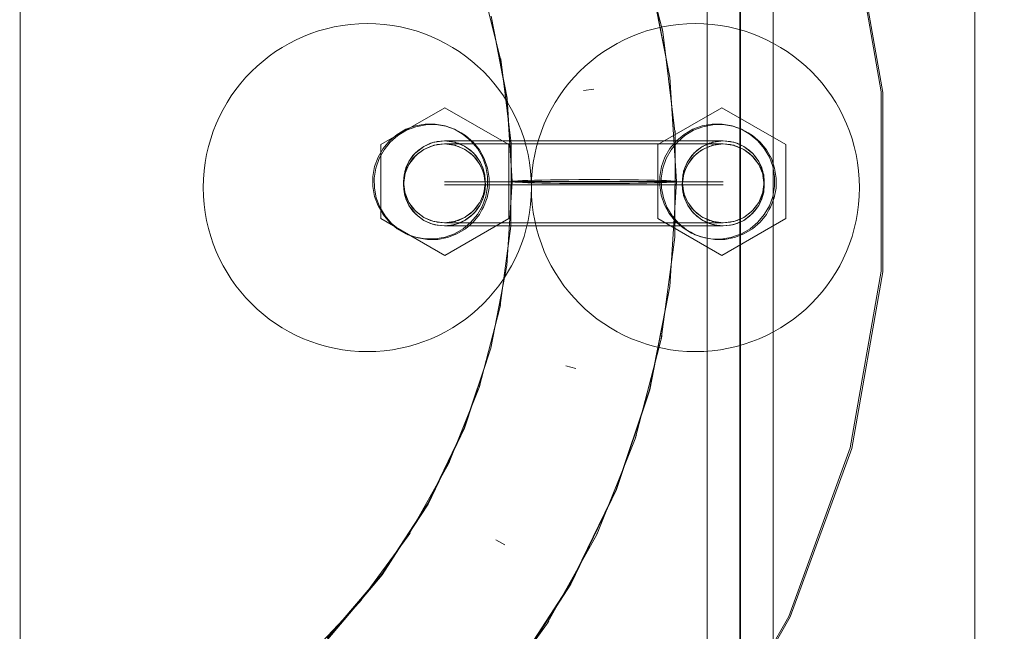
# Model space of a CAD drawing. Units: millimetres. Extents: x -1200 to 2646, y -629 to 2940.
# Drawn here: x 413 to 533, y 1415 to 1490 of the extents above; entities that cross this region are included whole.
import ezdxf

# ---------------------------------------------------------------- set-up
doc = ezdxf.new("R2010")
doc.units = ezdxf.units.MM
doc.header["$MEASUREMENT"] = 0
doc.linetypes.add('Wipeout_Contour', pattern=[1000, 0, -1000])
doc.layers.add('STREFA', color=7, linetype='Continuous')
doc.layers.add('STREFA_Nr_pióra__7', color=7, linetype='Continuous', lineweight=18)
doc.layers.add('ZESTAW_Nr_pióra__7', color=7, linetype='Continuous', lineweight=18)
doc.styles.add('GENERATED_STYLE_1', font='txt')
doc.dimstyles.new('GENERATED_STYLE__3', dxfattribs={"dimtxt": 150, "dimasz": 91.78744, "dimexe": 0.18, "dimexo": 300, "dimgap": 0.09, "dimtad": 0, "dimtih": 1, "dimtoh": 1, "dimdec": 0, "dimlfac": 0.1, "dimzin": 0, "dimdsep": 46, "dimtxsty": 'GENERATED_STYLE_1', "dimblk": 'ARROWHEAD_5', "dimblk1": 'ARROWHEAD_5', "dimblk2": 'ARROWHEAD_5', "dimcen": 0.09, "dimclrd": 7, "dimclre": 7, "dimclrt": 7, "dimazin": 0, "dimtfac": 1, "dimtdec": 4, "dimtmove": 0, "dimatfit": 3, "dimfxl": 0, "dimtolj": 1, "dimtzin": 0, "dimarcsym": 0})
doc.dimstyles.new('GENERATED_STYLE__4', dxfattribs={"dimtxt": 150, "dimasz": 91.78744, "dimexe": 0.18, "dimexo": 300, "dimgap": 0.09, "dimtad": 0, "dimdec": 0, "dimlfac": 0.1, "dimzin": 0, "dimdsep": 46, "dimtxsty": 'GENERATED_STYLE_1', "dimblk": 'ARROWHEAD_5', "dimblk1": 'ARROWHEAD_5', "dimblk2": 'ARROWHEAD_5', "dimcen": 0.09, "dimclrd": 7, "dimclre": 7, "dimclrt": 7, "dimazin": 0, "dimtfac": 1, "dimtdec": 4, "dimtmove": 0, "dimatfit": 3, "dimfxl": 0, "dimtolj": 1, "dimtzin": 0, "dimarcsym": 0})

# ---------------------------------------------------------------- blocks, each defined once
blk = doc.blocks.new('*D4')
at = {"layer": 'STREFA', "linetype": 'Continuous', "lineweight": 0, "true_color": 0x000000}
for points in [[(-1200, -529.22), (-1106.7, -554.22), (-1106.7, -504.22)], [(2009.88, -529.22), (1916.58, -504.22), (1916.58, -554.22)]]:
    blk.add_hatch(color=18, dxfattribs=at).paths.add_polyline_path(points)
at = {"layer": 'STREFA_Nr_pióra__7', "linetype": 'Continuous'}
for p, q in [((2009.88, -619.8), (2009.88, 1170.04)), ((-1200, -619.8), (-1200, 1161.49)), ((-1200, -529.22), (-1106.7, -504.22)), ((-1106.7, -504.22), (-1106.7, -554.22)), ((2009.88, -529.22), (1916.58, -504.22)), ((1916.58, -554.22), (1916.58, -504.22)), ((-1200, -529.22), (-1106.7, -554.22)), ((-1106.7, -529.22), (210.16, -529.22)), ((599.72, -529.22), (1916.58, -529.22)), ((2009.88, -529.22), (1916.58, -554.22))]:
    blk.add_line(p, q, dxfattribs=at)
at = {"color": 254, "linetype": 'Wipeout_Contour', "lineweight": 0, "ltscale": 2749.140805}
blk.add_wipeout([(209.2, -629.22), (600.68, -629.22), (600.68, -429.22), (209.2, -429.22)], dxfattribs=at).dxf.layer = 'STREFA'
at = {"layer": 'STREFA_Nr_pióra__7', "insert": (234.2, -604.22), "char_height": 150, "attachment_point": 7, "style": 'GENERATED_STYLE_1'}
blk.add_mtext('\\A1;{\\fArial|b0|i0|c238|p38;321}', dxfattribs=at)
blk = doc.blocks.new('ARROWHEAD_5')
at = {"color": 0, "linetype": 'Continuous', "lineweight": 0}
blk.add_line((0, 0), (-1, 0), dxfattribs=at)
blk.add_solid([(-1, 0.2679), (0, 0), (-1, -0.2679), (-1, 0.2679)], dxfattribs=at)
blk = doc.blocks.new('*D5')
at = {"layer": 'STREFA', "linetype": 'Continuous', "lineweight": 0, "true_color": 0x000000}
for points in [[(2545.74, 2940.08), (2520.74, 2846.77), (2570.74, 2846.77)], [(2545.74, 0), (2570.74, 93.3), (2520.74, 93.3)]]:
    blk.add_hatch(color=18, dxfattribs=at).paths.add_polyline_path(points)
at = {"layer": 'STREFA_Nr_pióra__7', "linetype": 'Continuous'}
for p, q in [((2636.32, 2940.08), (572.06, 2940.08)), ((2545.74, 2940.08), (2520.74, 2846.77)), ((2545.74, 2940.08), (2570.74, 2846.77)), ((2570.74, 2846.77), (2520.74, 2846.77)), ((2545.74, 1664.82), (2545.74, 2846.77)), ((2545.74, 93.3), (2545.74, 1275.26)), ((2545.74, 0), (2520.74, 93.3)), ((2520.74, 93.3), (2570.74, 93.3)), ((2545.74, 0), (2570.74, 93.3)), ((2636.32, 0), (501.89, 0))]:
    blk.add_line(p, q, dxfattribs=at)
at = {"color": 254, "linetype": 'Wipeout_Contour', "lineweight": 0, "ltscale": 11779.929665}
blk.add_wipeout([(2645.74, 1274.29), (2645.74, 1665.78), (2445.74, 1665.78), (2445.74, 1274.29)], dxfattribs=at).dxf.layer = 'STREFA'
at = {"layer": 'STREFA_Nr_pióra__7', "insert": (2620.74, 1299.29), "char_height": 150, "attachment_point": 7, "rotation": 90, "style": 'GENERATED_STYLE_1'}
blk.add_mtext('\\A1;{\\fArial|b0|i0|c238|p38;294}', dxfattribs=at)

msp = doc.modelspace()

# ---------------------------------------------------------------- linework, layer by layer
at = {"layer": 'ZESTAW_Nr_pióra__7', "linetype": 'Continuous'}
for p, q in [((412.96, 1680.16), (412.96, 1260.16)), ((412.96, 1680.16), (412.96, 1260.16)), ((504.75, 1655.67), (504.75, 1284.41)), ((500.77, 1644.71), (500.77, 1284.75)), ((496.75, 1644.61), (496.7, 1294.66)), ((500.73, 1644.39), (500.68, 1294.27)), ((517.94, 1480.97), (514.15, 1502.51)), ((517.94, 1480.97), (514.15, 1502.51)), ((518.13, 1480.91), (514.33, 1502.45)), ((488.24, 1500.47), (491.3, 1488.29)), ((492.15, 1482.75), (489.72, 1495.24)), ((489.75, 1495.24), (492.17, 1482.74)), ((469.15, 1494.37), (471.6, 1484.63)), ((470.36, 1490.19), (472.29, 1480.2)), ((470.39, 1490.21), (472.31, 1480.21)), ((491.21, 1488.76), (491.22, 1488.68)), ((491.23, 1488.68), (491.24, 1488.6)), ((491.24, 1488.6), (491.25, 1488.52)), ((491.26, 1488.52), (491.27, 1488.45)), ((491.27, 1488.45), (491.28, 1488.37)), ((491.29, 1488.37), (491.3, 1488.29)), ((491.3, 1488.29), (492.81, 1475.82)), ((471.53, 1485.01), (471.54, 1484.95)), ((471.54, 1484.95), (471.55, 1484.88)), ((471.55, 1484.88), (471.56, 1484.82)), ((471.56, 1484.82), (471.57, 1484.76)), ((471.58, 1484.76), (471.58, 1484.69)), ((471.59, 1484.69), (471.59, 1484.63)), ((471.6, 1484.63), (472.81, 1474.66)), ((492.98, 1470.04), (492.15, 1482.75)), ((492.17, 1482.74), (492.98, 1470.04)), ((472.29, 1480.2), (472.94, 1470.04)), ((472.31, 1480.21), (472.94, 1470.04)), ((482.89, 1481.32), (481.64, 1481.16)), ((517.94, 1459.1), (517.94, 1480.97)), ((517.94, 1459.1), (517.94, 1480.97)), ((518.13, 1459.04), (518.13, 1480.91)), ((464.73, 1479.04), (456.93, 1474.54)), ((464.73, 1479.04), (456.93, 1474.54)), ((472.52, 1474.54), (464.73, 1479.04)), ((472.52, 1474.54), (464.73, 1479.04)), ((498.51, 1479.04), (490.71, 1474.54)), ((498.51, 1479.04), (490.71, 1474.54)), ((506.3, 1474.54), (498.51, 1479.04)), ((506.3, 1474.54), (498.51, 1479.04)), ((459.97, 1476.41), (461.13, 1476.83)), ((459.97, 1476.41), (461.13, 1476.83)), ((460.05, 1476.29), (461.2, 1476.73)), ((461.13, 1476.83), (462.33, 1477.04)), ((461.13, 1476.83), (462.33, 1477.04)), ((461.2, 1476.73), (462.4, 1476.96)), ((462.33, 1477.04), (463.56, 1477.04)), ((462.33, 1477.04), (463.56, 1477.04)), ((462.4, 1476.96), (463.62, 1476.98)), ((463.56, 1477.04), (464.76, 1476.83)), ((463.56, 1477.04), (464.76, 1476.83)), ((463.62, 1476.98), (464.83, 1476.79)), ((464.76, 1476.83), (465.91, 1476.41)), ((464.76, 1476.83), (465.91, 1476.41)), ((464.83, 1476.79), (465.99, 1476.39)), ((494.96, 1476.41), (496.11, 1476.83)), ((494.96, 1476.41), (496.11, 1476.83)), ((495.05, 1476.29), (496.2, 1476.73)), ((496.11, 1476.83), (497.32, 1477.04)), ((496.11, 1476.83), (497.32, 1477.04)), ((496.2, 1476.73), (497.4, 1476.96)), ((497.32, 1477.04), (498.54, 1477.04)), ((497.32, 1477.04), (498.54, 1477.04)), ((497.4, 1476.96), (498.62, 1476.98)), ((498.54, 1477.04), (499.75, 1476.83)), ((498.54, 1477.04), (499.75, 1476.83)), ((498.62, 1476.98), (499.83, 1476.79)), ((499.75, 1476.83), (500.9, 1476.41)), ((499.75, 1476.83), (500.9, 1476.41)), ((499.83, 1476.79), (500.99, 1476.39)), ((457.98, 1475.01), (458.91, 1475.79)), ((457.98, 1475.01), (458.91, 1475.79)), ((458.08, 1474.86), (459, 1475.66)), ((458.91, 1475.79), (459.97, 1476.41)), ((458.91, 1475.79), (459.97, 1476.41)), ((459, 1475.66), (460.05, 1476.29)), ((465.91, 1476.41), (466.97, 1475.79)), ((465.91, 1476.41), (466.97, 1475.79)), ((465.99, 1476.39), (466.73, 1475.97)), ((466.73, 1475.97), (467.25, 1475.66)), ((466.97, 1475.79), (467.91, 1475.01)), ((466.97, 1475.79), (467.91, 1475.01)), ((467.25, 1475.66), (468.18, 1474.86)), ((492.81, 1475.82), (492.75, 1463.25)), ((492.78, 1476.3), (492.78, 1476.22)), ((492.79, 1476.22), (492.79, 1476.14)), ((492.79, 1476.14), (492.79, 1476.06)), ((492.8, 1476.06), (492.8, 1475.98)), ((492.8, 1475.98), (492.8, 1475.9)), ((492.81, 1475.9), (492.81, 1475.82)), ((492.96, 1475.01), (493.9, 1475.79)), ((492.96, 1475.01), (493.9, 1475.79)), ((493.08, 1474.86), (494, 1475.66)), ((493.9, 1475.79), (494.96, 1476.41)), ((493.9, 1475.79), (494.96, 1476.41)), ((494, 1475.66), (495.05, 1476.29)), ((500.9, 1476.41), (501.96, 1475.79)), ((500.9, 1476.41), (501.96, 1475.79)), ((500.99, 1476.39), (501.73, 1475.97)), ((501.73, 1475.97), (502.25, 1475.66)), ((501.96, 1475.79), (502.9, 1475.01)), ((501.96, 1475.79), (502.9, 1475.01)), ((502.25, 1475.66), (503.18, 1474.86)), ((456.93, 1474.54), (456.93, 1465.54)), ((456.93, 1474.54), (456.93, 1465.54)), ((457.19, 1474.07), (457.98, 1475.01)), ((457.19, 1474.07), (457.98, 1475.01)), ((457.31, 1473.91), (458.08, 1474.86)), ((462.17, 1474.33), (461.23, 1473.6)), ((461.46, 1473.83), (462.17, 1474.33)), ((462.17, 1474.33), (463.26, 1474.78)), ((462.17, 1474.33), (462.96, 1474.7)), ((462.17, 1473.96), (463.24, 1474.4)), ((462.96, 1474.33), (462.17, 1473.96)), ((462.96, 1474.7), (463.26, 1474.78)), ((463.8, 1474.55), (462.96, 1474.33)), ((463.38, 1474.46), (463.24, 1474.4)), ((463.51, 1474.85), (463.26, 1474.78)), ((463.26, 1474.78), (463.38, 1474.83)), ((463.38, 1474.83), (463.51, 1474.85)), ((463.52, 1474.48), (463.38, 1474.46)), ((464.67, 1475), (463.51, 1474.85)), ((463.51, 1474.85), (463.8, 1474.92)), ((464.67, 1474.63), (463.52, 1474.48)), ((463.8, 1474.92), (464.67, 1475)), ((464.67, 1474.63), (463.8, 1474.55)), ((464.69, 1475), (464.67, 1475)), ((464.67, 1475), (465.25, 1475)), ((465.54, 1474.55), (464.67, 1474.63)), ((464.69, 1475), (465.54, 1474.92)), ((465.81, 1474.85), (464.69, 1475)), ((464.69, 1474.63), (465.81, 1474.48)), ((464.69, 1474.63), (465.25, 1474.63)), ((465.25, 1475), (466.95, 1475)), ((465.25, 1474.63), (466.95, 1474.63)), ((465.54, 1474.92), (465.81, 1474.85)), ((466.38, 1474.33), (465.54, 1474.55)), ((465.81, 1474.85), (465.82, 1474.85)), ((465.82, 1474.85), (465.97, 1474.83)), ((466.1, 1474.77), (465.82, 1474.85)), ((465.97, 1474.46), (465.82, 1474.48)), ((465.97, 1474.83), (466.1, 1474.77)), ((466.1, 1474.4), (465.97, 1474.46)), ((466.12, 1474.77), (466.1, 1474.77)), ((466.12, 1474.77), (466.38, 1474.7)), ((467.11, 1474.36), (466.12, 1474.77)), ((466.12, 1474.4), (467.11, 1473.99)), ((466.38, 1474.7), (467.11, 1474.36)), ((467.17, 1473.96), (466.38, 1474.33)), ((466.95, 1475), (469.65, 1475)), ((466.95, 1474.63), (469.65, 1474.63)), ((467.17, 1474.33), (467.11, 1474.36)), ((467.26, 1474.27), (467.17, 1474.33)), ((467.26, 1474.27), (467.88, 1473.83)), ((468.07, 1473.65), (467.26, 1474.27)), ((467.91, 1475.01), (468.7, 1474.07)), ((467.91, 1475.01), (468.7, 1474.07)), ((468.18, 1474.86), (468.95, 1473.91)), ((469.65, 1475), (473.17, 1475)), ((469.65, 1474.63), (473.17, 1474.63)), ((472.52, 1465.54), (472.52, 1474.54)), ((472.52, 1465.54), (472.52, 1474.54)), ((472.81, 1474.66), (472.76, 1464.61)), ((472.78, 1475.04), (472.78, 1474.98)), ((472.79, 1474.98), (472.79, 1474.92)), ((472.79, 1474.92), (472.79, 1474.85)), ((472.8, 1474.85), (472.8, 1474.79)), ((472.8, 1474.79), (472.8, 1474.72)), ((472.8, 1474.72), (472.8, 1474.66)), ((473.17, 1475), (477.27, 1475)), ((473.17, 1474.63), (477.27, 1474.63)), ((477.27, 1475), (481.67, 1475)), ((477.27, 1474.63), (481.67, 1474.63)), ((481.67, 1475), (486.07, 1475)), ((481.67, 1474.63), (486.07, 1474.63)), ((486.07, 1475), (490.17, 1475)), ((486.07, 1474.63), (490.17, 1474.63)), ((490.17, 1475), (493.69, 1475)), ((490.17, 1474.63), (493.69, 1474.63)), ((490.71, 1474.54), (490.71, 1465.54)), ((490.71, 1474.54), (490.71, 1465.54)), ((492.17, 1474.07), (492.96, 1475.01)), ((492.17, 1474.07), (492.96, 1475.01)), ((492.31, 1473.91), (493.08, 1474.86)), ((493.69, 1475), (496.39, 1475)), ((493.69, 1474.63), (496.39, 1474.63)), ((496.08, 1474.27), (495.28, 1473.65)), ((495.46, 1473.83), (496.08, 1474.27)), ((496.17, 1474.33), (496.08, 1474.27)), ((496.23, 1474.36), (496.17, 1474.33)), ((496.96, 1474.33), (496.17, 1473.96)), ((497.22, 1474.77), (496.23, 1474.36)), ((496.23, 1474.36), (496.96, 1474.7)), ((496.23, 1473.99), (497.22, 1474.4)), ((496.39, 1475), (498.09, 1475)), ((496.39, 1474.63), (498.09, 1474.63)), ((496.96, 1474.7), (497.22, 1474.77)), ((497.8, 1474.55), (496.96, 1474.33)), ((497.24, 1474.77), (497.22, 1474.77)), ((497.52, 1474.85), (497.24, 1474.77)), ((497.38, 1474.83), (497.24, 1474.77)), ((497.24, 1474.4), (497.38, 1474.46)), ((497.52, 1474.85), (497.38, 1474.83)), ((497.38, 1474.46), (497.52, 1474.48)), ((497.52, 1474.85), (497.53, 1474.85)), ((498.65, 1475), (497.53, 1474.85)), ((497.53, 1474.85), (497.8, 1474.92)), ((497.53, 1474.48), (498.65, 1474.63)), ((497.8, 1474.92), (498.65, 1475)), ((498.67, 1474.63), (497.8, 1474.55)), ((498.09, 1475), (498.67, 1475)), ((498.09, 1474.63), (498.65, 1474.63)), ((498.67, 1475), (498.65, 1475)), ((498.67, 1475), (499.54, 1474.92)), ((498.67, 1475), (499.83, 1474.85)), ((499.54, 1474.55), (498.67, 1474.63)), ((498.67, 1474.63), (499.82, 1474.48)), ((499.54, 1474.92), (499.83, 1474.85)), ((500.38, 1474.33), (499.54, 1474.55)), ((499.82, 1474.48), (499.97, 1474.46)), ((499.97, 1474.83), (499.83, 1474.85)), ((500.08, 1474.78), (499.83, 1474.85)), ((500.08, 1474.78), (499.97, 1474.83)), ((499.97, 1474.46), (500.1, 1474.4)), ((501.17, 1474.33), (500.08, 1474.78)), ((500.08, 1474.78), (500.38, 1474.7)), ((501.17, 1473.96), (500.1, 1474.4)), ((500.38, 1474.7), (501.17, 1474.33)), ((501.17, 1473.96), (500.38, 1474.33)), ((501.17, 1474.33), (501.88, 1473.83)), ((501.17, 1474.33), (502.12, 1473.6)), ((502.9, 1475.01), (503.68, 1474.07)), ((502.9, 1475.01), (503.68, 1474.07)), ((503.18, 1474.86), (503.95, 1473.91)), ((506.3, 1465.54), (506.3, 1474.54)), ((506.3, 1465.54), (506.3, 1474.54)), ((456.16, 1471.86), (456.58, 1473.01)), ((456.16, 1471.86), (456.58, 1473.01)), ((456.58, 1473.01), (457.19, 1474.07)), ((456.58, 1473.01), (457.19, 1474.07)), ((456.71, 1472.83), (457.31, 1473.91)), ((460.34, 1472.5), (461.08, 1473.45)), ((460.34, 1472.5), (460.84, 1473.21)), ((460.34, 1472.13), (461.05, 1473.05)), ((461.46, 1473.46), (460.84, 1472.84)), ((460.84, 1473.21), (461.08, 1473.45)), ((461.14, 1473.16), (461.05, 1473.05)), ((461.07, 1473.45), (461.14, 1473.54)), ((461.23, 1473.6), (461.08, 1473.45)), ((461.14, 1473.54), (461.23, 1473.61)), ((461.25, 1473.25), (461.14, 1473.16)), ((461.23, 1473.6), (461.46, 1473.83)), ((462.17, 1473.96), (461.25, 1473.25)), ((462.17, 1473.96), (461.46, 1473.46)), ((467.88, 1473.46), (467.17, 1473.96)), ((467.26, 1473.9), (468.07, 1473.28)), ((467.88, 1473.83), (468.07, 1473.65)), ((468.5, 1472.84), (467.88, 1473.46)), ((468.09, 1473.62), (468.07, 1473.65)), ((468.09, 1473.62), (468.21, 1473.54)), ((468.3, 1473.42), (468.09, 1473.62)), ((468.21, 1473.16), (468.09, 1473.25)), ((468.21, 1473.54), (468.3, 1473.42)), ((468.3, 1473.05), (468.21, 1473.16)), ((468.33, 1473.39), (468.3, 1473.42)), ((468.33, 1473.39), (468.5, 1473.21)), ((468.92, 1472.61), (468.33, 1473.39)), ((468.33, 1473.02), (468.92, 1472.24)), ((468.5, 1473.21), (468.92, 1472.61)), ((468.7, 1474.07), (469.31, 1473.01)), ((468.7, 1474.07), (469.31, 1473.01)), ((468.95, 1473.91), (469.54, 1472.83)), ((469.31, 1473.01), (469.73, 1471.86)), ((469.31, 1473.01), (469.73, 1471.86)), ((491.14, 1471.86), (491.56, 1473.01)), ((491.14, 1471.86), (491.56, 1473.01)), ((491.56, 1473.01), (492.17, 1474.07)), ((491.56, 1473.01), (492.17, 1474.07)), ((491.71, 1472.83), (492.31, 1473.91)), ((495.01, 1473.39), (494.42, 1472.61)), ((494.42, 1472.61), (494.84, 1473.21)), ((494.42, 1472.24), (495.01, 1473.02)), ((495.46, 1473.46), (494.84, 1472.84)), ((494.84, 1473.21), (495.01, 1473.39)), ((495.05, 1473.42), (495.01, 1473.39)), ((495.25, 1473.62), (495.05, 1473.42)), ((495.14, 1473.54), (495.05, 1473.42)), ((495.05, 1473.05), (495.14, 1473.16)), ((495.25, 1473.62), (495.14, 1473.54)), ((495.14, 1473.16), (495.25, 1473.25)), ((495.28, 1473.65), (495.25, 1473.62)), ((495.28, 1473.28), (496.08, 1473.9)), ((495.28, 1473.65), (495.46, 1473.83)), ((496.17, 1473.96), (495.46, 1473.46)), ((501.17, 1473.96), (502.09, 1473.25)), ((501.88, 1473.46), (501.17, 1473.96)), ((501.88, 1473.83), (502.12, 1473.6)), ((502.5, 1472.84), (501.88, 1473.46)), ((502.09, 1473.25), (502.21, 1473.16)), ((502.21, 1473.54), (502.12, 1473.61)), ((502.26, 1473.45), (502.12, 1473.6)), ((502.27, 1473.45), (502.21, 1473.54)), ((502.21, 1473.16), (502.3, 1473.05)), ((503, 1472.5), (502.26, 1473.45)), ((502.26, 1473.45), (502.5, 1473.21)), ((503, 1472.13), (502.29, 1473.05)), ((502.5, 1473.21), (503, 1472.5)), ((503.68, 1474.07), (504.3, 1473.01)), ((503.68, 1474.07), (504.3, 1473.01)), ((503.95, 1473.91), (504.54, 1472.83)), ((504.3, 1473.01), (504.72, 1471.86)), ((504.3, 1473.01), (504.72, 1471.86)), ((455.94, 1470.65), (456.16, 1471.86)), ((455.94, 1470.65), (456.16, 1471.86)), ((456.31, 1471.68), (456.71, 1472.83)), ((460.34, 1472.5), (459.88, 1471.38)), ((460.34, 1472.13), (459.9, 1471.06)), ((459.97, 1471.71), (460.34, 1472.5)), ((460.34, 1472.13), (459.97, 1471.34)), ((460.84, 1472.84), (460.34, 1472.13)), ((469, 1472.13), (468.5, 1472.84)), ((469, 1472.5), (468.92, 1472.61)), ((469.07, 1472.36), (469, 1472.5)), ((469.37, 1471.34), (469, 1472.13)), ((469.43, 1471.48), (469.07, 1472.36)), ((469.07, 1472.36), (469.37, 1471.71)), ((469.07, 1471.98), (469.43, 1471.11)), ((469.54, 1472.83), (469.94, 1471.68)), ((469.73, 1471.86), (469.94, 1470.65)), ((469.73, 1471.86), (469.94, 1470.65)), ((490.93, 1470.65), (491.14, 1471.86)), ((490.93, 1470.65), (491.14, 1471.86)), ((491.31, 1471.68), (491.71, 1472.83)), ((494.27, 1472.36), (493.91, 1471.48)), ((493.91, 1471.11), (494.27, 1471.98)), ((493.97, 1471.71), (494.27, 1472.36)), ((494.34, 1472.13), (493.97, 1471.34)), ((494.34, 1472.5), (494.27, 1472.36)), ((494.84, 1472.84), (494.34, 1472.13)), ((494.42, 1472.61), (494.34, 1472.5)), ((503, 1472.13), (502.5, 1472.84)), ((503, 1472.5), (503.37, 1471.71)), ((503, 1472.5), (503.46, 1471.38)), ((503.37, 1471.34), (503, 1472.13)), ((503, 1472.13), (503.44, 1471.06)), ((504.54, 1472.83), (504.94, 1471.68)), ((504.72, 1471.86), (504.93, 1470.65)), ((504.72, 1471.86), (504.93, 1470.65)), ((455.94, 1470.04), (455.94, 1470.65)), ((455.94, 1470.04), (455.94, 1470.65)), ((456.12, 1470.47), (456.31, 1471.68)), ((459.67, 1470), (459.84, 1471.2)), ((459.67, 1470), (459.75, 1470.87)), ((459.67, 1469.63), (459.83, 1470.78)), ((459.97, 1471.34), (459.75, 1470.5)), ((459.75, 1470.87), (459.84, 1471.2)), ((459.84, 1470.92), (459.82, 1470.78)), ((459.83, 1471.2), (459.84, 1471.29)), ((459.84, 1471.29), (459.88, 1471.38)), ((459.88, 1471.38), (459.84, 1471.2)), ((459.9, 1471.06), (459.84, 1470.92)), ((459.88, 1471.38), (459.97, 1471.71)), ((469.37, 1471.71), (469.43, 1471.48)), ((469.6, 1470.5), (469.37, 1471.34)), ((469.44, 1471.43), (469.43, 1471.48)), ((469.44, 1471.43), (469.5, 1471.29)), ((469.52, 1471.15), (469.44, 1471.43)), ((469.5, 1470.92), (469.44, 1471.06)), ((469.5, 1471.29), (469.52, 1471.15)), ((469.52, 1470.78), (469.5, 1470.92)), ((469.53, 1471.09), (469.52, 1471.15)), ((469.53, 1471.09), (469.6, 1470.87)), ((469.66, 1470.17), (469.53, 1471.09)), ((469.53, 1470.72), (469.66, 1469.8)), ((469.6, 1470.87), (469.66, 1470.17)), ((469.94, 1471.68), (470.14, 1470.47)), ((469.94, 1470.65), (469.94, 1470.04)), ((469.94, 1470.65), (469.94, 1470.04)), ((490.93, 1470.04), (490.93, 1470.65)), ((490.93, 1470.04), (490.93, 1470.65)), ((491.12, 1470.47), (491.31, 1471.68)), ((493.81, 1471.09), (493.69, 1470.17)), ((493.69, 1470.17), (493.75, 1470.87)), ((493.69, 1469.8), (493.81, 1470.72)), ((493.97, 1471.34), (493.75, 1470.5)), ((493.75, 1470.87), (493.81, 1471.09)), ((493.82, 1471.15), (493.81, 1471.09)), ((493.9, 1471.43), (493.82, 1471.15)), ((493.84, 1471.29), (493.82, 1471.15)), ((493.82, 1470.78), (493.84, 1470.92)), ((493.9, 1471.43), (493.84, 1471.29)), ((493.84, 1470.92), (493.9, 1471.06)), ((493.91, 1471.48), (493.9, 1471.43)), ((493.91, 1471.48), (493.97, 1471.71)), ((503.37, 1471.71), (503.46, 1471.38)), ((503.6, 1470.5), (503.37, 1471.34)), ((503.44, 1471.06), (503.5, 1470.92)), ((503.5, 1471.2), (503.46, 1471.38)), ((503.5, 1471.29), (503.47, 1471.38)), ((503.51, 1471.2), (503.5, 1471.29)), ((503.67, 1470), (503.5, 1471.2)), ((503.5, 1471.2), (503.6, 1470.87)), ((503.5, 1470.92), (503.52, 1470.78)), ((503.67, 1469.63), (503.51, 1470.78)), ((503.6, 1470.87), (503.67, 1470)), ((504.93, 1470.65), (504.93, 1470.04)), ((504.93, 1470.65), (504.93, 1470.04)), ((504.94, 1471.68), (505.14, 1470.47)), ((455.94, 1469.43), (455.94, 1470.04)), ((455.94, 1469.43), (455.94, 1470.04)), ((456.16, 1468.22), (455.94, 1469.43)), ((456.16, 1468.22), (455.94, 1469.43)), ((456.14, 1469.24), (456.12, 1470.47)), ((459.75, 1470.5), (459.67, 1469.63)), ((459.75, 1469.13), (459.67, 1470)), ((459.67, 1470), (459.84, 1468.8)), ((459.67, 1469.63), (459.75, 1468.76)), ((459.67, 1469.63), (459.83, 1468.48)), ((464.67, 1470), (465.25, 1470)), ((464.67, 1469.63), (465.25, 1469.63)), ((465.25, 1470), (466.95, 1470)), ((465.25, 1469.63), (466.95, 1469.63)), ((466.95, 1470), (469.65, 1470)), ((466.95, 1469.63), (469.65, 1469.63)), ((469.53, 1468.91), (469.66, 1469.83)), ((469.66, 1469.46), (469.53, 1468.54)), ((469.67, 1469.63), (469.6, 1470.5)), ((469.66, 1469.83), (469.6, 1469.13)), ((469.6, 1468.76), (469.67, 1469.63)), ((469.65, 1470), (473.17, 1470)), ((469.65, 1469.63), (473.17, 1469.63)), ((469.67, 1470), (469.66, 1470.17)), ((469.66, 1469.83), (469.67, 1470)), ((469.94, 1469.43), (469.73, 1468.22)), ((469.94, 1469.43), (469.73, 1468.22)), ((469.94, 1470.04), (469.94, 1469.43)), ((469.94, 1470.04), (469.94, 1469.43)), ((470.14, 1470.47), (470.12, 1469.24)), ((472.94, 1470.04), (472.28, 1459.8)), ((472.3, 1459.8), (472.94, 1470.04)), ((472.94, 1470.04), (473.02, 1470.07)), ((472.94, 1470.04), (492.98, 1470.04)), ((473.02, 1470.01), (472.94, 1470.04)), ((472.94, 1470.04), (492.98, 1470.04)), ((473.02, 1470.07), (473.26, 1470.1)), ((473.26, 1469.98), (473.02, 1470.01)), ((473.17, 1470), (477.27, 1470)), ((473.17, 1469.63), (477.27, 1469.63)), ((473.26, 1470.1), (473.64, 1470.12)), ((473.64, 1469.95), (473.26, 1469.98)), ((473.64, 1470.12), (474.18, 1470.15)), ((474.18, 1469.92), (473.64, 1469.95)), ((474.18, 1470.15), (474.85, 1470.18)), ((474.85, 1469.9), (474.18, 1469.92)), ((474.85, 1470.18), (475.66, 1470.2)), ((475.66, 1469.88), (474.85, 1469.9)), ((475.66, 1470.2), (476.57, 1470.22)), ((476.57, 1469.86), (475.66, 1469.88)), ((476.57, 1470.22), (477.59, 1470.24)), ((477.59, 1469.84), (476.57, 1469.86)), ((477.27, 1470), (481.67, 1470)), ((477.27, 1469.63), (481.67, 1469.63)), ((477.59, 1470.24), (478.69, 1470.25)), ((478.69, 1469.82), (477.59, 1469.84)), ((478.69, 1470.25), (479.86, 1470.26)), ((479.86, 1469.81), (478.69, 1469.82)), ((479.86, 1470.26), (481.08, 1470.27)), ((481.08, 1469.81), (479.86, 1469.81)), ((481.08, 1470.27), (482.33, 1470.27)), ((482.33, 1469.8), (481.08, 1469.81)), ((481.67, 1470), (486.07, 1470)), ((481.67, 1469.63), (486.07, 1469.63)), ((482.33, 1470.27), (483.59, 1470.27)), ((483.59, 1469.8), (482.33, 1469.8)), ((483.59, 1470.27), (484.84, 1470.27)), ((484.84, 1469.81), (483.59, 1469.8)), ((484.84, 1470.27), (486.06, 1470.26)), ((486.06, 1469.81), (484.84, 1469.81)), ((486.06, 1470.26), (487.23, 1470.25)), ((487.23, 1469.82), (486.06, 1469.81)), ((486.07, 1470), (490.17, 1470)), ((486.07, 1469.63), (490.17, 1469.63)), ((487.23, 1470.25), (488.33, 1470.24)), ((488.33, 1469.84), (487.23, 1469.82)), ((488.33, 1470.24), (489.35, 1470.22)), ((489.35, 1469.86), (488.33, 1469.84)), ((489.35, 1470.22), (490.27, 1470.2)), ((490.27, 1469.88), (489.35, 1469.86)), ((490.17, 1470), (493.69, 1470)), ((490.17, 1469.63), (493.69, 1469.63)), ((490.27, 1470.2), (491.07, 1470.18)), ((491.07, 1469.9), (490.27, 1469.88)), ((490.92, 1469.59), (490.93, 1470.04)), ((490.92, 1469.59), (490.93, 1470.04)), ((491.1, 1468.38), (490.92, 1469.59)), ((491.1, 1468.38), (490.92, 1469.59)), ((491.07, 1470.18), (491.74, 1470.15)), ((491.74, 1469.92), (491.07, 1469.9)), ((491.14, 1469.24), (491.12, 1470.47)), ((491.74, 1470.15), (492.28, 1470.12)), ((492.28, 1469.95), (491.74, 1469.92)), ((492.98, 1470.04), (492.14, 1457.24)), ((492.98, 1470.04), (492.16, 1457.24)), ((492.28, 1470.12), (492.67, 1470.1)), ((492.67, 1469.98), (492.28, 1469.95)), ((492.67, 1470.1), (492.9, 1470.07)), ((492.9, 1470.01), (492.67, 1469.98)), ((492.9, 1470.07), (492.98, 1470.04)), ((492.98, 1470.04), (492.9, 1470.01)), ((493.75, 1470.5), (493.67, 1469.63)), ((493.69, 1470.17), (493.67, 1470)), ((493.67, 1470), (493.69, 1469.83)), ((493.67, 1469.63), (493.75, 1468.76)), ((493.69, 1470), (496.39, 1470)), ((493.69, 1469.83), (493.81, 1468.91)), ((493.75, 1469.13), (493.69, 1469.83)), ((493.69, 1469.63), (496.39, 1469.63)), ((493.81, 1468.54), (493.69, 1469.46)), ((496.39, 1470), (498.09, 1470)), ((496.39, 1469.63), (498.09, 1469.63)), ((498.09, 1470), (498.67, 1470)), ((498.09, 1469.63), (498.67, 1469.63)), ((503.67, 1470), (503.5, 1468.8)), ((503.67, 1469.63), (503.51, 1468.48)), ((503.67, 1469.63), (503.6, 1470.5)), ((503.67, 1470), (503.6, 1469.13)), ((503.6, 1468.76), (503.67, 1469.63)), ((504.93, 1469.43), (504.72, 1468.22)), ((504.93, 1469.43), (504.72, 1468.22)), ((504.93, 1470.04), (504.93, 1469.43)), ((504.93, 1470.04), (504.93, 1469.43)), ((505.14, 1470.47), (505.12, 1469.24)), ((456.37, 1468.04), (456.14, 1469.24)), ((456.58, 1467.07), (456.16, 1468.22)), ((456.58, 1467.07), (456.16, 1468.22)), ((459.84, 1468.8), (459.75, 1469.13)), ((459.75, 1468.76), (459.97, 1467.92)), ((459.82, 1468.48), (459.84, 1468.34)), ((459.84, 1468.71), (459.83, 1468.8)), ((459.84, 1468.8), (459.88, 1468.62)), ((459.88, 1468.62), (459.84, 1468.71)), ((459.84, 1468.34), (459.9, 1468.2)), ((459.97, 1468.29), (459.88, 1468.62)), ((460.34, 1467.5), (459.88, 1468.62)), ((460.34, 1467.13), (459.9, 1468.2)), ((460.34, 1467.5), (459.97, 1468.29)), ((469.07, 1467.64), (469.43, 1468.52)), ((469.37, 1468.29), (469.07, 1467.64)), ((469.73, 1468.22), (469.31, 1467.07)), ((469.73, 1468.22), (469.31, 1467.07)), ((469.37, 1467.92), (469.6, 1468.76)), ((469.43, 1468.52), (469.37, 1468.29)), ((469.44, 1468.57), (469.43, 1468.52)), ((469.52, 1468.85), (469.44, 1468.57)), ((469.5, 1468.71), (469.44, 1468.57)), ((469.44, 1468.2), (469.5, 1468.34)), ((469.52, 1468.85), (469.5, 1468.71)), ((469.5, 1468.34), (469.52, 1468.48)), ((469.52, 1468.85), (469.53, 1468.91)), ((469.6, 1469.13), (469.53, 1468.91)), ((470.12, 1469.24), (469.88, 1468.04)), ((491.49, 1467.21), (491.1, 1468.38)), ((491.49, 1467.21), (491.1, 1468.38)), ((491.37, 1468.04), (491.14, 1469.24)), ((493.81, 1468.91), (493.75, 1469.13)), ((493.75, 1468.76), (493.97, 1467.92)), ((493.82, 1468.85), (493.81, 1468.91)), ((493.82, 1468.85), (493.84, 1468.71)), ((493.9, 1468.57), (493.82, 1468.85)), ((493.84, 1468.34), (493.82, 1468.48)), ((493.84, 1468.71), (493.9, 1468.57)), ((493.9, 1468.2), (493.84, 1468.34)), ((493.9, 1468.57), (493.91, 1468.52)), ((493.97, 1468.29), (493.91, 1468.52)), ((493.91, 1468.52), (494.27, 1467.64)), ((494.27, 1467.64), (493.97, 1468.29)), ((503, 1467.5), (503.46, 1468.62)), ((503.37, 1468.29), (503, 1467.5)), ((503, 1467.13), (503.44, 1468.2)), ((503.37, 1467.92), (503.6, 1468.76)), ((503.46, 1468.62), (503.37, 1468.29)), ((503.5, 1468.34), (503.44, 1468.2)), ((503.46, 1468.62), (503.5, 1468.8)), ((503.47, 1468.62), (503.5, 1468.71)), ((503.6, 1469.13), (503.5, 1468.8)), ((503.5, 1468.71), (503.51, 1468.8)), ((503.52, 1468.48), (503.5, 1468.34)), ((504.72, 1468.22), (504.3, 1467.07)), ((504.72, 1468.22), (504.3, 1467.07)), ((505.12, 1469.24), (504.88, 1468.04)), ((456.81, 1466.9), (456.37, 1468.04)), ((457.19, 1466.01), (456.58, 1467.07)), ((457.19, 1466.01), (456.58, 1467.07)), ((459.97, 1467.92), (460.34, 1467.13)), ((460.34, 1467.5), (461.08, 1466.55)), ((460.84, 1466.79), (460.34, 1467.5)), ((460.34, 1467.13), (460.84, 1466.42)), ((460.34, 1467.13), (461.05, 1466.21)), ((468.33, 1466.61), (468.92, 1467.39)), ((468.92, 1467.02), (468.33, 1466.24)), ((468.92, 1467.39), (468.5, 1466.79)), ((468.5, 1466.42), (469, 1467.13)), ((469.31, 1467.07), (468.7, 1466.01)), ((469.31, 1467.07), (468.7, 1466.01)), ((468.92, 1467.39), (469, 1467.5)), ((469, 1467.13), (469.37, 1467.92)), ((469, 1467.5), (469.07, 1467.64)), ((469.43, 1468.15), (469.07, 1467.27)), ((469.88, 1468.04), (469.45, 1466.9)), ((491.81, 1466.9), (491.37, 1468.04)), ((492.08, 1466.14), (491.49, 1467.21)), ((492.08, 1466.14), (491.49, 1467.21)), ((494.27, 1467.27), (493.91, 1468.15)), ((493.97, 1467.92), (494.34, 1467.13)), ((494.27, 1467.64), (494.34, 1467.5)), ((494.34, 1467.5), (494.42, 1467.39)), ((494.34, 1467.13), (494.84, 1466.42)), ((494.84, 1466.79), (494.42, 1467.39)), ((494.42, 1467.39), (495.01, 1466.61)), ((495.01, 1466.24), (494.42, 1467.02)), ((503, 1467.5), (502.26, 1466.55)), ((503, 1467.13), (502.29, 1466.21)), ((503, 1467.5), (502.5, 1466.79)), ((502.5, 1466.42), (503, 1467.13)), ((503, 1467.13), (503.37, 1467.92)), ((504.3, 1467.07), (503.68, 1466.01)), ((504.3, 1467.07), (503.68, 1466.01)), ((504.88, 1468.04), (504.45, 1466.9)), ((457.44, 1465.85), (456.81, 1466.9)), ((457.98, 1465.07), (457.19, 1466.01)), ((457.98, 1465.07), (457.19, 1466.01)), ((458.24, 1464.92), (457.44, 1465.85)), ((461.08, 1466.55), (460.84, 1466.79)), ((460.84, 1466.42), (461.46, 1465.8)), ((461.05, 1466.21), (461.14, 1466.09)), ((461.14, 1466.46), (461.07, 1466.55)), ((461.08, 1466.55), (461.23, 1466.4)), ((461.23, 1466.39), (461.14, 1466.46)), ((461.14, 1466.09), (461.25, 1466.01)), ((461.46, 1466.17), (461.23, 1466.4)), ((462.17, 1465.67), (461.23, 1466.4)), ((462.17, 1465.3), (461.25, 1466.01)), ((462.17, 1465.67), (461.46, 1466.17)), ((461.46, 1465.8), (462.17, 1465.3)), ((467.17, 1465.3), (467.88, 1465.8)), ((467.26, 1465.73), (468.07, 1466.35)), ((467.88, 1466.17), (467.26, 1465.73)), ((468.07, 1465.98), (467.26, 1465.36)), ((467.88, 1465.8), (468.5, 1466.42)), ((468.07, 1466.35), (467.88, 1466.17)), ((468.7, 1466.01), (467.91, 1465.07)), ((468.7, 1466.01), (467.91, 1465.07)), ((468.09, 1466.38), (468.07, 1466.35)), ((468.3, 1466.58), (468.09, 1466.38)), ((468.21, 1466.46), (468.09, 1466.38)), ((468.09, 1466.01), (468.21, 1466.09)), ((468.95, 1466.04), (468.18, 1465.09)), ((468.3, 1466.58), (468.21, 1466.46)), ((468.21, 1466.09), (468.3, 1466.21)), ((468.3, 1466.58), (468.33, 1466.61)), ((468.5, 1466.79), (468.33, 1466.61)), ((469.25, 1466.57), (468.95, 1466.04)), ((469.45, 1466.9), (469.25, 1466.57)), ((492.44, 1465.85), (491.81, 1466.9)), ((492.85, 1465.18), (492.08, 1466.14)), ((492.85, 1465.18), (492.08, 1466.14)), ((493.24, 1464.92), (492.44, 1465.85)), ((495.01, 1466.61), (494.84, 1466.79)), ((494.84, 1466.42), (495.46, 1465.8)), ((495.05, 1466.58), (495.01, 1466.61)), ((495.05, 1466.58), (495.14, 1466.46)), ((495.25, 1466.38), (495.05, 1466.58)), ((495.14, 1466.09), (495.05, 1466.21)), ((495.14, 1466.46), (495.25, 1466.38)), ((495.25, 1466.01), (495.14, 1466.09)), ((495.25, 1466.38), (495.28, 1466.35)), ((495.46, 1466.17), (495.28, 1466.35)), ((495.28, 1466.35), (496.08, 1465.73)), ((496.08, 1465.36), (495.28, 1465.98)), ((496.08, 1465.73), (495.46, 1466.17)), ((495.46, 1465.8), (496.17, 1465.3)), ((501.17, 1465.67), (502.12, 1466.4)), ((501.88, 1466.17), (501.17, 1465.67)), ((501.17, 1465.3), (502.09, 1466.01)), ((501.17, 1465.3), (501.88, 1465.8)), ((501.88, 1465.8), (502.5, 1466.42)), ((502.12, 1466.4), (501.88, 1466.17)), ((502.21, 1466.09), (502.09, 1466.01)), ((502.12, 1466.4), (502.26, 1466.55)), ((502.12, 1466.39), (502.21, 1466.46)), ((502.21, 1466.46), (502.27, 1466.55)), ((502.3, 1466.21), (502.21, 1466.09)), ((502.5, 1466.79), (502.26, 1466.55)), ((503.68, 1466.01), (502.9, 1465.07)), ((503.68, 1466.01), (502.9, 1465.07)), ((503.95, 1466.04), (503.18, 1465.09)), ((504.25, 1466.57), (503.95, 1466.04)), ((504.45, 1466.9), (504.25, 1466.57)), ((456.93, 1465.54), (464.73, 1461.04)), ((456.93, 1465.54), (464.73, 1461.04)), ((458.91, 1464.28), (457.98, 1465.07)), ((458.91, 1464.28), (457.98, 1465.07)), ((459.19, 1464.15), (458.24, 1464.92)), ((462.96, 1465.3), (462.17, 1465.67)), ((462.17, 1465.67), (463.26, 1465.22)), ((462.17, 1465.3), (462.96, 1464.93)), ((462.17, 1465.3), (463.24, 1464.86)), ((463.26, 1465.22), (462.96, 1465.3)), ((462.96, 1464.93), (463.8, 1464.71)), ((463.24, 1464.86), (463.38, 1464.8)), ((463.38, 1465.17), (463.26, 1465.22)), ((463.26, 1465.22), (463.51, 1465.15)), ((463.51, 1465.15), (463.38, 1465.17)), ((463.38, 1464.8), (463.52, 1464.78)), ((464.67, 1465), (463.51, 1465.15)), ((463.8, 1465.08), (463.51, 1465.15)), ((464.67, 1464.63), (463.52, 1464.78)), ((464.67, 1465), (463.8, 1465.08)), ((463.8, 1464.71), (464.67, 1464.63)), ((464.67, 1465), (464.69, 1465)), ((464.67, 1465), (465.25, 1465)), ((464.67, 1464.63), (465.54, 1464.71)), ((464.69, 1465), (465.81, 1465.15)), ((465.54, 1465.08), (464.69, 1465)), ((465.81, 1464.78), (464.69, 1464.63)), ((464.69, 1464.63), (465.25, 1464.63)), ((464.73, 1461.04), (472.52, 1465.54)), ((464.73, 1461.04), (472.52, 1465.54)), ((465.25, 1465), (466.95, 1465)), ((465.25, 1464.63), (466.95, 1464.63)), ((465.81, 1465.15), (465.54, 1465.08)), ((465.54, 1464.71), (466.38, 1464.93)), ((465.82, 1465.15), (465.81, 1465.15)), ((466.1, 1465.23), (465.82, 1465.15)), ((465.97, 1465.17), (465.82, 1465.15)), ((465.82, 1464.78), (465.97, 1464.8)), ((466.1, 1465.23), (465.97, 1465.17)), ((465.97, 1464.8), (466.1, 1464.86)), ((466.1, 1465.23), (466.12, 1465.23)), ((466.12, 1465.23), (467.11, 1465.64)), ((466.38, 1465.3), (466.12, 1465.23)), ((467.11, 1465.27), (466.12, 1464.86)), ((467.11, 1465.64), (466.38, 1465.3)), ((466.38, 1464.93), (467.17, 1465.3)), ((466.95, 1465), (469.65, 1465)), ((466.95, 1464.63), (469.65, 1464.63)), ((467.91, 1465.07), (466.97, 1464.28)), ((467.91, 1465.07), (466.97, 1464.28)), ((467.11, 1465.64), (467.17, 1465.67)), ((467.17, 1465.67), (467.26, 1465.73)), ((468.18, 1465.09), (467.25, 1464.28)), ((469.65, 1465), (473.17, 1465)), ((469.65, 1464.63), (473.17, 1464.63)), ((472.76, 1464.61), (471.45, 1454.65)), ((472.76, 1464.68), (472.75, 1464.61)), ((472.77, 1464.81), (472.76, 1464.74)), ((472.77, 1464.74), (472.76, 1464.68)), ((472.78, 1465), (472.77, 1464.93)), ((472.78, 1464.93), (472.77, 1464.87)), ((472.77, 1464.87), (472.77, 1464.81)), ((473.17, 1465), (477.27, 1465)), ((473.17, 1464.63), (477.27, 1464.63)), ((477.27, 1465), (481.67, 1465)), ((477.27, 1464.63), (481.67, 1464.63)), ((481.67, 1465), (486.07, 1465)), ((481.67, 1464.63), (486.07, 1464.63)), ((486.07, 1465), (490.17, 1465)), ((486.07, 1464.63), (490.17, 1464.63)), ((490.17, 1465), (493.69, 1465)), ((490.17, 1464.63), (493.69, 1464.63)), ((490.71, 1465.54), (498.51, 1461.04)), ((490.71, 1465.54), (498.51, 1461.04)), ((493.77, 1464.38), (492.85, 1465.18)), ((493.77, 1464.38), (492.85, 1465.18)), ((494.19, 1464.15), (493.24, 1464.92)), ((493.69, 1465), (496.39, 1465)), ((493.69, 1464.63), (496.39, 1464.63)), ((496.08, 1465.73), (496.17, 1465.67)), ((496.17, 1465.67), (496.23, 1465.64)), ((496.17, 1465.3), (496.96, 1464.93)), ((496.96, 1465.3), (496.23, 1465.64)), ((496.23, 1465.64), (497.22, 1465.23)), ((497.22, 1464.86), (496.23, 1465.27)), ((496.39, 1465), (498.09, 1465)), ((496.39, 1464.63), (498.09, 1464.63)), ((497.22, 1465.23), (496.96, 1465.3)), ((496.96, 1464.93), (497.8, 1464.71)), ((497.24, 1465.23), (497.22, 1465.23)), ((497.24, 1465.23), (497.38, 1465.17)), ((497.52, 1465.15), (497.24, 1465.23)), ((497.38, 1464.8), (497.24, 1464.86)), ((497.38, 1465.17), (497.52, 1465.15)), ((497.52, 1464.78), (497.38, 1464.8)), ((497.53, 1465.15), (497.52, 1465.15)), ((497.8, 1465.08), (497.53, 1465.15)), ((497.53, 1465.15), (498.65, 1465)), ((498.65, 1464.63), (497.53, 1464.78)), ((498.65, 1465), (497.8, 1465.08)), ((497.8, 1464.71), (498.67, 1464.63)), ((498.09, 1465), (498.67, 1465)), ((498.09, 1464.63), (498.65, 1464.63)), ((498.51, 1461.04), (506.3, 1465.54)), ((498.51, 1461.04), (506.3, 1465.54)), ((498.65, 1465), (498.67, 1465)), ((498.67, 1465), (499.83, 1465.15)), ((499.54, 1465.08), (498.67, 1465)), ((498.67, 1464.63), (499.82, 1464.78)), ((498.67, 1464.63), (499.54, 1464.71)), ((499.83, 1465.15), (499.54, 1465.08)), ((499.54, 1464.71), (500.38, 1464.93)), ((499.97, 1464.8), (499.82, 1464.78)), ((499.83, 1465.15), (500.08, 1465.22)), ((499.83, 1465.15), (499.97, 1465.17)), ((499.97, 1465.17), (500.08, 1465.22)), ((500.1, 1464.86), (499.97, 1464.8)), ((501.17, 1465.67), (500.08, 1465.22)), ((500.38, 1465.3), (500.08, 1465.22)), ((501.17, 1465.3), (500.1, 1464.86)), ((501.17, 1465.67), (500.38, 1465.3)), ((500.38, 1464.93), (501.17, 1465.3)), ((502.9, 1465.07), (501.96, 1464.28)), ((502.9, 1465.07), (501.96, 1464.28)), ((503.18, 1465.09), (502.25, 1464.28)), ((459.97, 1463.67), (458.91, 1464.28)), ((459.97, 1463.67), (458.91, 1464.28)), ((459.73, 1463.85), (459.19, 1464.15)), ((460.26, 1463.55), (459.73, 1463.85)), ((461.13, 1463.25), (459.97, 1463.67)), ((461.13, 1463.25), (459.97, 1463.67)), ((461.42, 1463.16), (460.26, 1463.55)), ((465.91, 1463.67), (464.76, 1463.25)), ((465.91, 1463.67), (464.76, 1463.25)), ((466.2, 1463.65), (465.06, 1463.22)), ((466.97, 1464.28), (465.91, 1463.67)), ((466.97, 1464.28), (465.91, 1463.67)), ((467.25, 1464.28), (466.2, 1463.65)), ((492.76, 1463.41), (492.75, 1463.33)), ((492.77, 1463.58), (492.76, 1463.5)), ((492.77, 1463.5), (492.76, 1463.41)), ((492.78, 1463.74), (492.77, 1463.66)), ((492.78, 1463.66), (492.77, 1463.58)), ((494.81, 1463.74), (493.77, 1464.38)), ((494.81, 1463.74), (493.77, 1464.38)), ((494.73, 1463.85), (494.19, 1464.15)), ((495.26, 1463.55), (494.73, 1463.85)), ((495.95, 1463.29), (494.81, 1463.74)), ((495.95, 1463.29), (494.81, 1463.74)), ((496.42, 1463.16), (495.26, 1463.55)), ((500.17, 1463.41), (499.59, 1463.21)), ((500.17, 1463.41), (499.59, 1463.21)), ((501.2, 1463.65), (500.06, 1463.22)), ((500.9, 1463.67), (500.17, 1463.41)), ((500.9, 1463.67), (500.17, 1463.41)), ((501.96, 1464.28), (500.9, 1463.67)), ((501.96, 1464.28), (500.9, 1463.67)), ((502.25, 1464.28), (501.2, 1463.65)), ((462.33, 1463.04), (461.13, 1463.25)), ((462.33, 1463.04), (461.13, 1463.25)), ((462.63, 1462.96), (461.42, 1463.16)), ((462.94, 1463.04), (462.33, 1463.04)), ((462.94, 1463.04), (462.33, 1463.04)), ((463.86, 1462.98), (462.63, 1462.96)), ((463.56, 1463.04), (462.94, 1463.04)), ((463.56, 1463.04), (462.94, 1463.04)), ((464.76, 1463.25), (463.56, 1463.04)), ((464.76, 1463.25), (463.56, 1463.04)), ((465.06, 1463.22), (463.86, 1462.98)), ((492.75, 1463.25), (491.11, 1450.8)), ((492.76, 1463.33), (492.75, 1463.25)), ((497.16, 1463.05), (495.95, 1463.29)), ((497.16, 1463.05), (495.95, 1463.29)), ((497.63, 1462.96), (496.42, 1463.16)), ((498.38, 1463.03), (497.16, 1463.05)), ((498.38, 1463.03), (497.16, 1463.05)), ((498.86, 1462.98), (497.63, 1462.96)), ((499.59, 1463.21), (498.38, 1463.03)), ((499.59, 1463.21), (498.38, 1463.03)), ((500.06, 1463.22), (498.86, 1462.98)), ((472.28, 1459.8), (470.32, 1449.74)), ((470.35, 1449.72), (472.3, 1459.8)), ((514.15, 1437.56), (517.94, 1459.1)), ((514.15, 1437.56), (517.94, 1459.1)), ((514.33, 1437.5), (518.13, 1459.04)), ((492.14, 1457.24), (489.67, 1444.65)), ((492.16, 1457.24), (489.71, 1444.65)), ((471.52, 1455.03), (471.51, 1454.97)), ((471.45, 1454.65), (468.9, 1444.94)), ((471.46, 1454.72), (471.44, 1454.65)), ((471.47, 1454.78), (471.46, 1454.72)), ((471.48, 1454.84), (471.47, 1454.78)), ((471.5, 1454.91), (471.48, 1454.84)), ((471.51, 1454.97), (471.49, 1454.91)), ((491.11, 1450.8), (487.93, 1438.65)), ((491.13, 1450.88), (491.11, 1450.8)), ((491.14, 1450.96), (491.12, 1450.88)), ((491.16, 1451.04), (491.14, 1450.96)), ((491.17, 1451.12), (491.15, 1451.04)), ((491.19, 1451.19), (491.17, 1451.12)), ((491.2, 1451.27), (491.18, 1451.19)), ((470.32, 1449.74), (467.09, 1440.01)), ((467.13, 1439.97), (470.35, 1449.72)), ((479.46, 1447.58), (480.68, 1447.26)), ((468.9, 1444.94), (465.16, 1435.62)), ((468.92, 1445), (468.9, 1444.94)), ((468.94, 1445.06), (468.92, 1445)), ((468.96, 1445.12), (468.94, 1445.06)), ((468.98, 1445.18), (468.96, 1445.12)), ((469, 1445.24), (468.98, 1445.18)), ((469.02, 1445.3), (469, 1445.24)), ((489.67, 1444.65), (485.61, 1432.48)), ((489.71, 1444.65), (485.66, 1432.48)), ((467.09, 1440.01), (462.64, 1430.77)), ((462.68, 1430.71), (467.13, 1439.97)), ((487.93, 1438.65), (483.24, 1426.99)), ((487.95, 1438.72), (487.92, 1438.65)), ((487.98, 1438.8), (487.95, 1438.72)), ((488, 1438.88), (487.97, 1438.8)), ((488.03, 1438.95), (488, 1438.88)), ((488.05, 1439.03), (488.02, 1438.95)), ((488.08, 1439.11), (488.05, 1439.03)), ((506.67, 1417.01), (514.15, 1437.56)), ((506.67, 1417.01), (514.15, 1437.56)), ((506.85, 1416.94), (514.33, 1437.5)), ((465.24, 1435.79), (465.21, 1435.73)), ((465.27, 1435.85), (465.23, 1435.79)), ((465.29, 1435.91), (465.26, 1435.85)), ((465.32, 1435.97), (465.29, 1435.91)), ((465.16, 1435.62), (460.27, 1426.84)), ((465.18, 1435.67), (465.15, 1435.62)), ((465.21, 1435.73), (465.18, 1435.67)), ((485.61, 1432.48), (480.02, 1420.94)), ((485.66, 1432.48), (480.1, 1420.93)), ((462.64, 1430.77), (457.04, 1422.18)), ((459.13, 1425.24), (462.68, 1430.71)), ((483.45, 1427.43), (483.41, 1427.36)), ((460.27, 1426.84), (454.33, 1418.74)), ((460.31, 1426.89), (460.27, 1426.84)), ((460.34, 1426.95), (460.3, 1426.89)), ((460.38, 1427), (460.34, 1426.95)), ((460.41, 1427.05), (460.37, 1427)), ((460.44, 1427.11), (460.4, 1427.05)), ((460.48, 1427.16), (460.44, 1427.11)), ((470.93, 1426.36), (472.03, 1425.74)), ((483.24, 1426.99), (477.14, 1416.01)), ((483.28, 1427.06), (483.24, 1426.99)), ((483.31, 1427.14), (483.27, 1427.06)), ((483.35, 1427.21), (483.31, 1427.14)), ((483.38, 1427.28), (483.34, 1427.21)), ((483.42, 1427.36), (483.38, 1427.28)), ((457.1, 1422.09), (459.13, 1425.24)), ((457.04, 1422.18), (450.39, 1414.37)), ((450.47, 1414.24), (457.1, 1422.09)), ((480.1, 1420.93), (473.1, 1410.18)), ((480.02, 1420.94), (475.56, 1414.11)), ((454.53, 1418.99), (454.48, 1418.94)), ((454.57, 1419.04), (454.53, 1418.99)), ((454.33, 1418.74), (447.41, 1411.45)), ((454.37, 1418.79), (454.32, 1418.74)), ((454.41, 1418.84), (454.36, 1418.79)), ((454.45, 1418.89), (454.4, 1418.84)), ((454.49, 1418.94), (454.44, 1418.89)), ((495.73, 1398.07), (506.67, 1417.01)), ((495.73, 1398.07), (506.67, 1417.01)), ((501.38, 1407.47), (506.85, 1416.94)), ((477.14, 1416.01), (469.7, 1405.89)), ((477.18, 1416.08), (477.13, 1416.01)), ((477.22, 1416.15), (477.17, 1416.08)), ((477.27, 1416.22), (477.22, 1416.15)), ((477.31, 1416.29), (477.26, 1416.22)), ((477.35, 1416.35), (477.3, 1416.29)), ((477.4, 1416.42), (477.35, 1416.35))]:
    msp.add_line(p, q, dxfattribs=at)
at = {"layer": 'ZESTAW_Nr_pióra__7', "linetype": 'Continuous', "flags": 128}
msp.add_lwpolyline([(259.68, 1222.19), (262.11, 1220.57), (264.97, 1220), (521.87, 1220), (524.73, 1220.57), (527.16, 1222.19), (528.78, 1224.62), (529.35, 1227.48), (529.35, 1712.59), (528.78, 1715.46), (527.16, 1717.88), (524.73, 1719.51), (521.87, 1720.08), (264.97, 1720.08), (262.11, 1719.51), (259.68, 1717.88), (258.06, 1715.46), (257.49, 1712.59), (257.49, 1227.48), (258.06, 1224.62)], close=True, dxfattribs=at)
at = {"layer": 'ZESTAW_Nr_pióra__7', "linetype": 'Continuous'}
for centre, start, end in [((455.28, 1469.3), 90, 270), ((455.28, 1469.3), 270, 90), ((495.28, 1469.3), 90, 270), ((495.28, 1469.3), 270, 90)]:
    msp.add_arc(centre, 20, start, end, dxfattribs=at)

# ---------------------------------------------------------------- next in the draw order: dimensions: what is measured, and where the dimension line sits
at = {"layer": 'STREFA', "linetype": 'Continuous'}
dim = msp.add_linear_dim(base=(2009.88, -529.22), p1=(-1200, 1461.49), p2=(2009.88, 1470.04), dimstyle='GENERATED_STYLE__3', dxfattribs=at)
dim.commit()
dim.dimension.update_dxf_attribs({"geometry": '*D4', "text_midpoint": (404.94, -529.22), "dimtype": 160})

# ---------------------------------------------------------------- next in the draw order: dimensions: what is measured, and where the dimension line sits
dim = msp.add_linear_dim(base=(2545.74, 2940.08), p1=(201.89, 0), p2=(272.06, 2940.08), angle=90, dimstyle='GENERATED_STYLE__4', dxfattribs=at)
dim.commit()
dim.dimension.update_dxf_attribs({"geometry": '*D5', "text_midpoint": (2545.74, 1470.04), "dimtype": 160, "text_rotation": 90})

doc.saveas('drawing.dxf')
